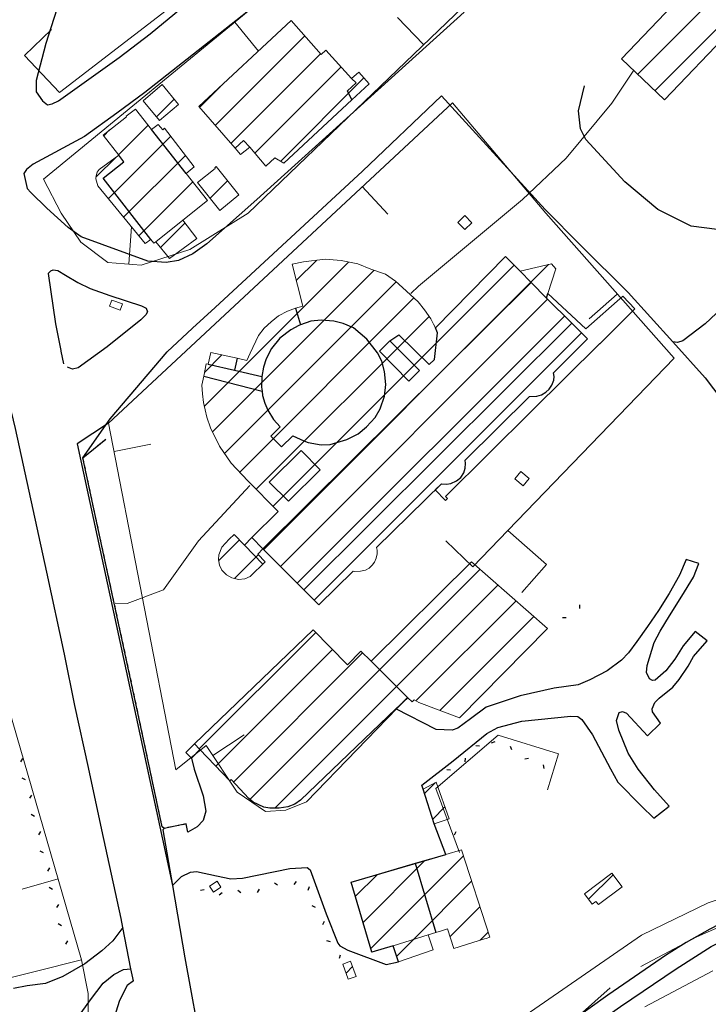
# Model space of a CAD drawing. Extents: x 2387147 to 2390607, y 4759020 to 4760478.
# Drawn here: x 2387459 to 2387551, y 4759183 to 4759314 of the extents above; entities that cross this region are included whole.
import ezdxf

# ---------------------------------------------------------------- set-up
doc = ezdxf.new("R2010")
doc.units = 0
doc.header["$LTSCALE"] = 0.5
doc.header["$MEASUREMENT"] = 0
doc.linetypes.add('MARCIAP', pattern=[2, 1, -1])
for name, color, linetype in [('Carreggiabile', 1, 'Continuous'), ('Edifici-Linea divisione arch.', 5, 'Continuous'), ('strada ordinaria', 5, 'Continuous')]:
    doc.layers.add(name, color=color, linetype=linetype)
for name, color, linetype, lineweight in [('CD-BANCHINE', 7, 'Continuous', 30), ('CD-CORSIE', 7, 'Continuous', 30), ('Curve di livello grigie', 8, 'Continuous', 5), ('Curve di livello verdi', 70, 'Continuous', 5), ('Edifici', 5, 'Continuous', 13), ('Linea edifici', 7, 'Continuous', 13), ('Retini', 8, 'Continuous', 5), ('Tratteggiata2', 6, 'Continuous', 5)]:
    doc.layers.add(name, color=color, linetype=linetype, lineweight=lineweight)
pattern_1 = [(45, (2389164.584, 4758823.7856), (-2.245064, 2.245064), [])]

# ---------------------------------------------------------------- blocks, each defined once
blk = doc.blocks.new('BARB01')
blk.add_line((0, 0), (1, 0))

msp = doc.modelspace()

# ---------------------------------------------------------------- hatches: boundary and pattern name
at = {"layer": 'Retini'}
h = msp.add_hatch(dxfattribs=at)
h.set_pattern_fill('ANSI31', color=256, style=0)
h.set_pattern_definition(pattern_1)
h.paths.add_polyline_path([(2387562.83, 4759321.76), (2387557.11, 4759327.22), (2387539.31, 4759308.58), (2387545.03, 4759303.12)])
h = msp.add_hatch(dxfattribs=at)
h.set_pattern_fill('ANSI31', color=256, style=0)
h.set_pattern_definition(pattern_1)
h.paths.add_polyline_path([(2387505.71, 4759305.23), (2387504.33, 4759306.8), (2387503.38, 4759305.96), (2387499.95, 4759309.71), (2387499.33, 4759309.13), (2387495.31, 4759313.65), (2387483.06, 4759302.2), (2387487.86, 4759296.66), (2387488.57, 4759295.84), (2387489.83, 4759296.79), (2387491.97, 4759294.27), (2387493.15, 4759295.37), (2387494.35, 4759294.66), (2387503.4, 4759303.09)])
h = msp.add_hatch(dxfattribs=at)
h.set_pattern_fill('ANSI31', color=256, style=0)
h.set_pattern_definition(pattern_1)
h.paths.add_polyline_path([(2387478.15, 4759305.16), (2387475.63, 4759302.95), (2387477.81, 4759300.34), (2387480.34, 4759302.49)])
h = msp.add_hatch(dxfattribs=at)
h.set_pattern_fill('ANSI31', color=256, style=0)
h.set_pattern_definition(pattern_1)
h.paths.add_polyline_path([(2387481.36, 4759293.29), (2387482.42, 4759294.18), (2387478.49, 4759299.32), (2387478.24, 4759299.1), (2387477.63, 4759299.84), (2387476.76, 4759299.15), (2387474.59, 4759301.86), (2387473.37, 4759300.95), (2387473.41, 4759300.86), (2387470.3, 4759298.42), (2387472.38, 4759295.75), (2387469.78, 4759293.81), (2387469.52, 4759293.48), (2387469.36, 4759293.01), (2387469.34, 4759292.6), (2387469.4, 4759292.28), (2387469.61, 4759291.68), (2387475.91, 4759283.97), (2387476.63, 4759284.53), (2387477.07, 4759284.02), (2387477.32, 4759284.22), (2387480.89, 4759287.07), (2387484.19, 4759289.7)])
h = msp.add_hatch(dxfattribs=at)
h.set_pattern_fill('ANSI31', color=256, style=0)
h.set_pattern_definition(pattern_1)
h.paths.add_polyline_path([(2387485.35, 4759294.22), (2387485.15, 4759294.07), (2387485.2, 4759293.98), (2387482.87, 4759292.11), (2387485.85, 4759288.38), (2387488.37, 4759290.46)])
h = msp.add_hatch(dxfattribs=at)
h.set_pattern_fill('ANSI31', color=256, style=0)
h.set_pattern_definition(pattern_1)
h.paths.add_polyline_path([(2387480.89, 4759287.07), (2387477.32, 4759284.22), (2387479.13, 4759282), (2387482.77, 4759284.66)])
h = msp.add_hatch(dxfattribs=at)
h.set_pattern_fill('ANSI31', color=256, style=0)
h.set_pattern_definition(pattern_1)
h.paths.add_polyline_path([(2387515.32, 4759252.02), (2387516.02, 4759251.97), (2387516.59, 4759252.05), (2387517.35, 4759252.41), (2387517.9, 4759252.86), (2387518.3, 4759253.46), (2387518.49, 4759254.07), (2387518.54, 4759254.69), (2387518.47, 4759255.14), (2387527.04, 4759263.64), (2387528.03, 4759263.65), (2387528.65, 4759263.83), (2387529.24, 4759264.18), (2387529.68, 4759264.58), (2387530.03, 4759265.12), (2387530.27, 4759265.79), (2387530.32, 4759266.29), (2387530.25, 4759266.77), (2387534.79, 4759271.3), (2387534.01, 4759272.07), (2387532.68, 4759273.38), (2387529.32, 4759276.7), (2387529.51, 4759277.31), (2387530.55, 4759280.62), (2387529.96, 4759281.26), (2387525.79, 4759280.3), (2387523.86, 4759282.24), (2387514.52, 4759272.74), (2387514.28, 4759273.23), (2387513.9, 4759273.97), (2387513.07, 4759275.16), (2387512.25, 4759276.2), (2387510.16, 4759278.12), (2387509.22, 4759278.97), (2387507.88, 4759279.89), (2387505.94, 4759280.59), (2387504.2, 4759281.27), (2387501.98, 4759281.71), (2387499.84, 4759281.89), (2387496.98, 4759281.55), (2387495.44, 4759281.25), (2387496.88, 4759275.66), (2387495.92, 4759275.38), (2387494.83, 4759274.97), (2387493.65, 4759274.34), (2387492.68, 4759273.57), (2387491.75, 4759272.71), (2387490.99, 4759271.76), (2387489.87, 4759269.41), (2387489.43, 4759268.4), (2387488.12, 4759268.72), (2387484.65, 4759269.47), (2387484.28, 4759267.93), (2387484, 4759267.99), (2387483.7, 4759266.33), (2387483.44, 4759265.15), (2387483.51, 4759263.98), (2387483.64, 4759262.83), (2387484.09, 4759260.89), (2387484.6, 4759259.46), (2387485.79, 4759257.03), (2387487.33, 4759254.76), (2387489.58, 4759252.39), (2387493.61, 4759248.33), (2387490.11, 4759244.87), (2387489.1, 4759243.86), (2387487.75, 4759245.24), (2387487.08, 4759244.63), (2387486.11, 4759243.57), (2387485.7, 4759242.56), (2387485.64, 4759241.92), (2387485.77, 4759241.16), (2387486.12, 4759240.52), (2387486.72, 4759239.88), (2387487.42, 4759239.47), (2387488.33, 4759239.28), (2387489.17, 4759239.38), (2387489.89, 4759239.69), (2387491.86, 4759241.62), (2387490.9, 4759242.62), (2387491.58, 4759243.36), (2387497, 4759237.9), (2387499.01, 4759235.89), (2387503.59, 4759240.38), (2387503.82, 4759240.32), (2387504.54, 4759240.36), (2387505.21, 4759240.53), (2387505.72, 4759240.8), (2387506.12, 4759241.16), (2387506.42, 4759241.57), (2387506.65, 4759242.11), (2387506.79, 4759242.7), (2387506.77, 4759243.18), (2387506.67, 4759243.55)])
h.paths.add_polyline_path([(2387494.97, 4759249.71), (2387492.4, 4759252.21), (2387496.67, 4759256.45), (2387499.21, 4759253.86)], flags=16)
h.paths.add_polyline_path([(2387510.98, 4759265.68), (2387507.09, 4759269.64), (2387508.47, 4759271.01), (2387512.42, 4759267.1)], flags=0)
h.paths.add_polyline_path([(2387499.21, 4759253.86), (2387496.67, 4759256.45), (2387492.4, 4759252.21), (2387494.97, 4759249.71)], flags=16)
h.paths.add_polyline_path([(2387508.47, 4759271.01), (2387507.09, 4759269.64), (2387510.98, 4759265.68), (2387512.42, 4759267.1)], flags=16)
h = msp.add_hatch(dxfattribs=at)
h.set_pattern_fill('ANSI31', color=256, style=0)
h.set_pattern_definition(pattern_1)
h.paths.add_polyline_path([(2387509.27, 4759222.04), (2387510.84, 4759223.54), (2387511.43, 4759222.97), (2387511.7, 4759223.24), (2387512.3, 4759222.9), (2387517.75, 4759220.85), (2387529.46, 4759232.76), (2387519.34, 4759241.63), (2387505.99, 4759228.39), (2387504.6, 4759229.74), (2387502.83, 4759227.91), (2387498.25, 4759232.59), (2387482.45, 4759217.4), (2387483.18, 4759216.63), (2387487.17, 4759212.46), (2387487.34, 4759212.64), (2387489.71, 4759210.12), (2387490.27, 4759209.64), (2387491.68, 4759208.97), (2387492.49, 4759208.84), (2387493.73, 4759208.82), (2387494.87, 4759209.02), (2387495.8, 4759209.37), (2387496.55, 4759209.91)])
h = msp.add_hatch(dxfattribs=at)
h.set_pattern_fill('ANSI31', color=256, style=0)
h.set_pattern_definition(pattern_1)
h.paths.add_polyline_path([(2387514.62, 4759212.29), (2387512.88, 4759211.36), (2387514.37, 4759206.75), (2387516.34, 4759207.4)])
h = msp.add_hatch(dxfattribs=at)
h.set_pattern_fill('ANSI31', color=256, style=0)
h.set_pattern_definition(pattern_1)
h.paths.add_polyline_path([(2387518, 4759203.29), (2387515.9, 4759202.68), (2387511.84, 4759201.5), (2387503.3, 4759199.01), (2387506.08, 4759189.66), (2387508.92, 4759190.54), (2387513.55, 4759191.98), (2387514.6, 4759192.3), (2387515.34, 4759192.53), (2387516.12, 4759192.78), (2387516.96, 4759190.15), (2387521.07, 4759191.44), (2387521.3, 4759191.51), (2387521.75, 4759191.67)])
h = msp.add_hatch(dxfattribs=at)
h.set_pattern_fill('ANSI31', color=256, style=0)
h.set_pattern_definition(pattern_1)
h.paths.add_polyline_path([(2387539.38, 4759198.39), (2387538.01, 4759200.21), (2387534.36, 4759197.45), (2387535.41, 4759196.06), (2387535.89, 4759196.43), (2387536.22, 4759196)])
h = msp.add_hatch(dxfattribs=at)
h.set_pattern_fill('ANSI31', color=256, style=0)
h.set_pattern_definition(pattern_1)
h.paths.add_polyline_path([(2387513.55, 4759191.98), (2387508.92, 4759190.54), (2387509.63, 4759188.41), (2387514.25, 4759190)])
h = msp.add_hatch(dxfattribs=at)
h.set_pattern_fill('ANSI31', color=256, style=0)
h.set_pattern_definition(pattern_1)
h.paths.add_polyline_path([(2387503.24, 4759188.47), (2387502.19, 4759188.08), (2387502.93, 4759186.07), (2387503.98, 4759186.45)])

# ---------------------------------------------------------------- linework, layer by layer
at = {"layer": 'Carreggiabile'}
for points in [[(2387514.5, 4759251.21), (2387515.32, 4759252.02), (2387516.02, 4759251.97), (2387516.59, 4759252.05), (2387517.35, 4759252.41), (2387517.9, 4759252.86), (2387518.3, 4759253.46), (2387518.49, 4759254.07), (2387518.54, 4759254.69), (2387518.47, 4759255.14), (2387527.04, 4759263.64), (2387528.03, 4759263.65), (2387528.65, 4759263.83), (2387529.24, 4759264.18), (2387529.68, 4759264.58), (2387530.03, 4759265.12), (2387530.27, 4759265.79), (2387530.32, 4759266.29), (2387530.25, 4759266.77), (2387534.79, 4759271.3), (2387534.01, 4759272.07), (2387532.68, 4759273.38), (2387529.32, 4759276.7), (2387529.51, 4759277.31)], [(2387529.51, 4759277.31), (2387534.55, 4759272.63), (2387539.49, 4759276.98)], [(2387539.49, 4759276.98), (2387541.06, 4759275.29)], [(2387541.06, 4759275.29), (2387536.41, 4759270.65), (2387536.38, 4759270.62), (2387527.3, 4759261.66), (2387515.85, 4759250.31), (2387516.15, 4759250.05)], [(2387516.15, 4759250.05), (2387515.86, 4759249.77), (2387514.5, 4759251.21)], [(2387547.91, 4759241.95), (2387547.01, 4759239.83), (2387545.66, 4759237.41), (2387544.23, 4759235.16), (2387542.75, 4759233.03), (2387541.34, 4759231.01), (2387540.22, 4759229.51), (2387539.28, 4759228.53), (2387537.37, 4759227.12), (2387535.1, 4759225.91), (2387533.54, 4759225.24), (2387530.32, 4759224.83), (2387525.81, 4759223.78), (2387521.3, 4759222.27), (2387519.2, 4759220.75), (2387517.52, 4759219.49), (2387516.74, 4759219.24), (2387514.62, 4759219.33), (2387509.27, 4759222.04)], [(2387549.6, 4759241.42), (2387547.91, 4759241.95)], [(2387549.12, 4759232.35), (2387547.52, 4759230.45), (2387546.4, 4759228.67), (2387545.19, 4759227.13), (2387543.76, 4759225.87), (2387543.4, 4759225.82), (2387543.04, 4759226.03), (2387542.64, 4759226.88), (2387542.7, 4759227.83), (2387543.65, 4759230.89), (2387544.44, 4759232.39), (2387545.69, 4759234.44), (2387547.33, 4759237.07), (2387548.9, 4759239.56), (2387549.6, 4759241.42)], [(2387550.69, 4759231.09), (2387549.12, 4759232.35)], [(2387544.5, 4759220.15), (2387543.42, 4759221.64), (2387543.36, 4759222.07), (2387543.72, 4759222.9), (2387544.3, 4759223.5), (2387546.11, 4759224.95), (2387546.98, 4759225.95), (2387548.17, 4759227.73), (2387548.9, 4759229.01), (2387550.69, 4759231.09)], [(2387509.27, 4759222.04), (2387496.55, 4759209.91), (2387495.8, 4759209.37), (2387494.87, 4759209.02), (2387493.73, 4759208.82), (2387492.49, 4759208.84), (2387491.68, 4759208.97), (2387490.27, 4759209.64), (2387489.71, 4759210.12), (2387487.34, 4759212.64), (2387487.17, 4759212.46), (2387483.18, 4759216.63), (2387482.06, 4759215.49)], [(2387512.88, 4759211.36), (2387512.74, 4759211.91), (2387516.88, 4759215.13), (2387521.35, 4759218.79), (2387522.82, 4759219.57), (2387526.03, 4759220.43), (2387532.56, 4759221.07), (2387533.47, 4759221.06), (2387534.02, 4759220.66), (2387535.44, 4759218.58), (2387537.81, 4759214.06), (2387538.8, 4759212.32), (2387541.96, 4759209.11), (2387543.59, 4759207.5)], [(2387545.66, 4759209.09), (2387543.69, 4759211.29), (2387541.51, 4759214.02), (2387540.19, 4759216.16), (2387538.92, 4759219.24), (2387538.61, 4759220.51), (2387538.97, 4759221.55), (2387539.45, 4759221.7), (2387539.97, 4759221.47), (2387542.76, 4759218.46)], [(2387542.76, 4759218.46), (2387544.5, 4759220.15)], [(2387482.06, 4759215.49), (2387482.43, 4759214.02), (2387483.61, 4759210.49), (2387483.97, 4759208.45), (2387483.62, 4759207.2), (2387482.82, 4759206.36), (2387481.58, 4759205.63), (2387481.36, 4759206.74)], [(2387514.37, 4759206.75), (2387512.88, 4759211.36)], [(2387543.59, 4759207.5), (2387545.66, 4759209.09)], [(2387481.36, 4759206.74), (2387478.44, 4759206.15), (2387478.24, 4759205.97), (2387479.52, 4759198.54)], [(2387515.9, 4759202.68), (2387514.37, 4759206.75)], [(2387613.19, 4759207.55), (2387599.36, 4759205.1), (2387594.41, 4759204.25), (2387586.5, 4759202.92), (2387579.13, 4759201.8), (2387573.06, 4759200.58), (2387569.67, 4759199.85), (2387565.51, 4759198.54), (2387559.78, 4759196.58), (2387554.9, 4759194.75), (2387551.07, 4759192.74), (2387547.92, 4759190.97), (2387545.27, 4759189.3), (2387537.47, 4759183.94), (2387530.44, 4759178.9), (2387524.44, 4759174.53), (2387517.62, 4759167.69), (2387514.99, 4759164.07)], [(2387509.63, 4759188.41), (2387508.92, 4759190.54), (2387506.08, 4759189.66), (2387503.3, 4759199.01), (2387515.9, 4759202.68)], [(2387517.67, 4759163.61), (2387519.3, 4759166.2), (2387525.96, 4759172.81), (2387531.82, 4759177.18), (2387533.43, 4759178.39), (2387539.15, 4759182.46), (2387546.58, 4759187.45), (2387551.24, 4759190.43), (2387556.07, 4759192.9), (2387562.34, 4759195.19), (2387571.15, 4759197.8), (2387588.62, 4759200.95), (2387601.61, 4759202.82), (2387606.14, 4759203.5)], [(2387479.52, 4759198.54), (2387480.74, 4759199.75), (2387481.92, 4759200.31), (2387482.71, 4759200.4), (2387485.38, 4759199.84), (2387487.29, 4759199.45), (2387488.84, 4759199.51), (2387495.13, 4759200.83), (2387497.44, 4759200.94), (2387497.87, 4759200.65), (2387499.99, 4759194.76), (2387501.54, 4759190.89), (2387501.79, 4759190.51), (2387502.88, 4759189.95), (2387507.96, 4759188.03), (2387509.63, 4759188.41)], [(2387472.92, 4759192.97), (2387471.6, 4759191.19), (2387470.14, 4759189.84), (2387467.88, 4759188.13), (2387464.96, 4759186.44), (2387462.61, 4759185.49), (2387460.19, 4759185.19), (2387458.36, 4759184.85)], [(2387474.01, 4759187.48), (2387472.92, 4759192.97)], [(2387460.87, 4759167.72), (2387462.28, 4759170.9), (2387465.23, 4759178.2), (2387466.93, 4759180.99), (2387468.64, 4759183.32), (2387470.3, 4759185.54), (2387471.71, 4759186.69), (2387473.02, 4759187.37), (2387474.01, 4759187.48)]]:
    msp.add_lwpolyline(points, dxfattribs=at)
at = {"layer": 'Carreggiabile', "color": 9}
for points in [[(2387553.39, 4759276.09), (2387550.42, 4759273.31), (2387547.48, 4759271.05), (2387546.74, 4759270.81), (2387546.15, 4759270.92)], [(2387546.15, 4759270.92), (2387550.45, 4759266.1), (2387552.65, 4759263.17)]]:
    msp.add_lwpolyline(points, dxfattribs=at)
at = {"layer": 'CD-BANCHINE', "linetype": 'Continuous'}
for points in [[(2388361.34, 4759653.03, 0), (2388361.34, 4759653.02)], [(2388353.98, 4759657.48, 0), (2388353.98, 4759657.48)], [(2388031.62, 4759518.95, 0), (2388031.62, 4759518.95)], [(2388034.55, 4759510.91, 0), (2388034.55, 4759510.91)], [(2387969.24, 4759481.6, 0), (2387969.24, 4759481.6)], [(2387964.61, 4759488.83, 0), (2387964.62, 4759488.83)], [(2387787.93, 4759338.03, 0), (2387787.93, 4759338.02)], [(2387780.45, 4759342.17, 0), (2387780.45, 4759342.17)], [(2387475.03, 4759090.81, 0), (2387475.02, 4759090.8)]]:
    msp.add_lwpolyline(points, format="xyb", dxfattribs=at)
at = {"layer": 'CD-CORSIE', "linetype": 'Continuous'}
for points in [[(2387476.93, 4759086.92, 0), (2387476.44, 4759086.64)], [(2388360.48, 4759653.54, 0), (2388360.48, 4759653.54)], [(2388354.84, 4759656.96, 0), (2388354.84, 4759656.96)], [(2388031.97, 4759518.01, 0), (2388031.96, 4759518.01)], [(2388034.21, 4759511.85, 0), (2388034.21, 4759511.85)], [(2387968.7, 4759482.45, 0), (2387968.7, 4759482.45)], [(2387965.15, 4759487.99, 0), (2387965.15, 4759487.99)], [(2387787.06, 4759338.51, 0), (2387787.06, 4759338.51)], [(2387781.32, 4759341.69, 0), (2387781.32, 4759341.69)], [(2387475.49, 4759089.92, 0), (2387475.49, 4759089.92)]]:
    msp.add_lwpolyline(points, format="xyb", dxfattribs=at)
at = {"layer": 'Curve di livello grigie'}
for points in [[(2387540.92, 4759307.04), (2387537.99, 4759302.64), (2387531.95, 4759295.36), (2387526.12, 4759289.86), (2387512.26, 4759278.31), (2387511.27, 4759277.31)], [(2387489.82, 4759251.8), (2387482.99, 4759244.4), (2387478.34, 4759237.89), (2387473.51, 4759236.08), (2387471.91, 4759236.13)]]:
    msp.add_lwpolyline(points, dxfattribs=at)
at = {"layer": 'Curve di livello verdi'}
msp.add_lwpolyline([(2387599.5, 4759207.81), (2387575.11, 4759203.52), (2387567.29, 4759201.78), (2387550.82, 4759196.24), (2387541.95, 4759191.92), (2387513.55, 4759172.32), (2387500.95, 4759160.72), (2387498.22, 4759155.61), (2387498.22, 4759155.61)], dxfattribs=at)
at = {"layer": 'Edifici'}
for p, q in [((2387539.31, 4759308.58), (2387557.11, 4759327.22)), ((2387562.83, 4759321.76), (2387545.03, 4759303.12)), ((2387545.03, 4759303.12), (2387539.31, 4759308.58))]:
    msp.add_line(p, q, dxfattribs=at)
at = {"layer": 'Edifici', "linetype": 'Continuous'}
for p, q in [((2387495.31, 4759313.65), (2387483.06, 4759302.2)), ((2387495.31, 4759313.65), (2387483.06, 4759302.2)), ((2387499.33, 4759309.13), (2387495.31, 4759313.65)), ((2387499.33, 4759309.13), (2387495.31, 4759313.65)), ((2387499.95, 4759309.71), (2387499.33, 4759309.13)), ((2387499.95, 4759309.71), (2387499.33, 4759309.13)), ((2387503.38, 4759305.96), (2387499.95, 4759309.71)), ((2387503.38, 4759305.96), (2387499.95, 4759309.71)), ((2387504.33, 4759306.8), (2387503.38, 4759305.96)), ((2387504.33, 4759306.8), (2387503.38, 4759305.96)), ((2387505.71, 4759305.23), (2387504.33, 4759306.8)), ((2387505.71, 4759305.23), (2387504.33, 4759306.8)), ((2387475.63, 4759302.95), (2387478.15, 4759305.16)), ((2387478.15, 4759305.16), (2387480.34, 4759302.49)), ((2387503.4, 4759303.09), (2387505.71, 4759305.23)), ((2387503.4, 4759303.09), (2387505.71, 4759305.23)), ((2387477.81, 4759300.34), (2387475.63, 4759302.95)), ((2387480.34, 4759302.49), (2387477.81, 4759300.34)), ((2387483.06, 4759302.2), (2387487.86, 4759296.66)), ((2387483.06, 4759302.2), (2387487.86, 4759296.66)), ((2387494.35, 4759294.66), (2387503.4, 4759303.09)), ((2387494.35, 4759294.66), (2387503.4, 4759303.09)), ((2387473.41, 4759300.86), (2387470.3, 4759298.42)), ((2387474.59, 4759301.86), (2387473.37, 4759300.95)), ((2387473.37, 4759300.95), (2387473.41, 4759300.86)), ((2387476.76, 4759299.15), (2387474.59, 4759301.86)), ((2387477.63, 4759299.84), (2387476.76, 4759299.15)), ((2387478.24, 4759299.1), (2387477.63, 4759299.84)), ((2387470.3, 4759298.42), (2387472.38, 4759295.75)), ((2387478.49, 4759299.32), (2387478.24, 4759299.1)), ((2387482.42, 4759294.18), (2387478.49, 4759299.32)), ((2387472.38, 4759295.75), (2387469.78, 4759293.81)), ((2387487.86, 4759296.66), (2387488.57, 4759295.84)), ((2387487.86, 4759296.66), (2387488.57, 4759295.84)), ((2387488.57, 4759295.84), (2387489.83, 4759296.79)), ((2387488.57, 4759295.84), (2387489.83, 4759296.79)), ((2387489.83, 4759296.79), (2387491.97, 4759294.27)), ((2387489.83, 4759296.79), (2387491.97, 4759294.27)), ((2387491.97, 4759294.27), (2387493.15, 4759295.37)), ((2387491.97, 4759294.27), (2387493.15, 4759295.37)), ((2387493.15, 4759295.37), (2387494.35, 4759294.66)), ((2387493.15, 4759295.37), (2387494.35, 4759294.66)), ((2387469.36, 4759293.01), (2387469.34, 4759292.6)), ((2387469.52, 4759293.48), (2387469.36, 4759293.01)), ((2387469.78, 4759293.81), (2387469.52, 4759293.48)), ((2387481.36, 4759293.29), (2387482.42, 4759294.18)), ((2387484.19, 4759289.7), (2387481.36, 4759293.29)), ((2387482.87, 4759292.11), (2387485.2, 4759293.98)), ((2387485.15, 4759294.07), (2387485.35, 4759294.22)), ((2387485.2, 4759293.98), (2387485.15, 4759294.07)), ((2387485.35, 4759294.22), (2387488.37, 4759290.46)), ((2387469.34, 4759292.6), (2387469.4, 4759292.28)), ((2387469.4, 4759292.28), (2387469.61, 4759291.68)), ((2387469.61, 4759291.68), (2387475.91, 4759283.97)), ((2387485.85, 4759288.38), (2387482.87, 4759292.11)), ((2387488.37, 4759290.46), (2387485.85, 4759288.38)), ((2387480.89, 4759287.07), (2387484.19, 4759289.7)), ((2387477.32, 4759284.22), (2387480.89, 4759287.07)), ((2387480.89, 4759287.07), (2387482.77, 4759284.66)), ((2387517.51, 4759286.78), (2387518.45, 4759287.69)), ((2387517.51, 4759286.78), (2387518.45, 4759287.69)), ((2387518.45, 4759285.83), (2387517.51, 4759286.78)), ((2387518.45, 4759285.83), (2387517.51, 4759286.78)), ((2387518.45, 4759287.69), (2387519.38, 4759286.74)), ((2387518.45, 4759287.69), (2387519.38, 4759286.74)), ((2387519.38, 4759286.74), (2387518.45, 4759285.83)), ((2387519.38, 4759286.74), (2387518.45, 4759285.83)), ((2387475.91, 4759283.97), (2387476.63, 4759284.53)), ((2387476.63, 4759284.53), (2387477.07, 4759284.02)), ((2387477.07, 4759284.02), (2387477.32, 4759284.22)), ((2387479.13, 4759282), (2387477.32, 4759284.22)), ((2387482.77, 4759284.66), (2387479.13, 4759282)), ((2387496.98, 4759281.55), (2387495.44, 4759281.25)), ((2387495.44, 4759281.25), (2387496.88, 4759275.66)), ((2387499.84, 4759281.89), (2387496.98, 4759281.55)), ((2387501.98, 4759281.71), (2387499.84, 4759281.89)), ((2387504.2, 4759281.27), (2387501.98, 4759281.71)), ((2387505.94, 4759280.59), (2387504.2, 4759281.27)), ((2387523.86, 4759282.24), (2387514.52, 4759272.74)), ((2387525.79, 4759280.3), (2387523.86, 4759282.24)), ((2387529.96, 4759281.26), (2387525.79, 4759280.3)), ((2387530.55, 4759280.62), (2387529.96, 4759281.26)), ((2387507.88, 4759279.89), (2387505.94, 4759280.59)), ((2387509.22, 4759278.97), (2387507.88, 4759279.89)), ((2387529.51, 4759277.31), (2387530.55, 4759280.62)), ((2387510.16, 4759278.12), (2387509.22, 4759278.97)), ((2387512.25, 4759276.2), (2387510.16, 4759278.12)), ((2387529.32, 4759276.7), (2387529.51, 4759277.31)), ((2387471.15, 4759275.66), (2387471.45, 4759276.46)), ((2387471.15, 4759275.66), (2387471.45, 4759276.46)), ((2387471.45, 4759276.46), (2387472.88, 4759275.94)), ((2387471.45, 4759276.46), (2387472.88, 4759275.94)), ((2387472.88, 4759275.94), (2387472.58, 4759275.13)), ((2387472.88, 4759275.94), (2387472.58, 4759275.13)), ((2387513.07, 4759275.16), (2387512.25, 4759276.2)), ((2387532.68, 4759273.38), (2387529.32, 4759276.7)), ((2387472.58, 4759275.13), (2387471.15, 4759275.66)), ((2387472.58, 4759275.13), (2387471.15, 4759275.66)), ((2387494.83, 4759274.97), (2387493.65, 4759274.34)), ((2387495.92, 4759275.38), (2387494.83, 4759274.97)), ((2387496.88, 4759275.66), (2387495.92, 4759275.38)), ((2387513.9, 4759273.97), (2387513.07, 4759275.16)), ((2387492.68, 4759273.57), (2387491.75, 4759272.71)), ((2387493.65, 4759274.34), (2387492.68, 4759273.57)), ((2387514.28, 4759273.23), (2387513.9, 4759273.97)), ((2387534.01, 4759272.07), (2387532.68, 4759273.38)), ((2387491.75, 4759272.71), (2387490.99, 4759271.76)), ((2387514.52, 4759272.74), (2387514.28, 4759273.23)), ((2387534.79, 4759271.3), (2387534.01, 4759272.07)), ((2387490.99, 4759271.76), (2387489.87, 4759269.41)), ((2387507.09, 4759269.64), (2387508.47, 4759271.01)), ((2387508.47, 4759271.01), (2387512.42, 4759267.1)), ((2387530.25, 4759266.77), (2387534.79, 4759271.3)), ((2387484.65, 4759269.47), (2387484.28, 4759267.93)), ((2387488.12, 4759268.72), (2387484.65, 4759269.47)), ((2387489.87, 4759269.41), (2387489.43, 4759268.4)), ((2387510.98, 4759265.68), (2387507.09, 4759269.64)), ((2387489.43, 4759268.4), (2387488.12, 4759268.72)), ((2387484, 4759267.99), (2387483.7, 4759266.33)), ((2387484.28, 4759267.93), (2387484, 4759267.99)), ((2387512.42, 4759267.1), (2387510.98, 4759265.68)), ((2387530.32, 4759266.29), (2387530.25, 4759266.77)), ((2387483.7, 4759266.33), (2387483.44, 4759265.15)), ((2387530.03, 4759265.12), (2387530.27, 4759265.79)), ((2387530.27, 4759265.79), (2387530.32, 4759266.29)), ((2387483.44, 4759265.15), (2387483.51, 4759263.98)), ((2387528.65, 4759263.83), (2387529.24, 4759264.18)), ((2387529.24, 4759264.18), (2387529.68, 4759264.58)), ((2387529.68, 4759264.58), (2387530.03, 4759265.12)), ((2387483.51, 4759263.98), (2387483.64, 4759262.83)), ((2387483.64, 4759262.83), (2387484.09, 4759260.89)), ((2387518.47, 4759255.14), (2387527.04, 4759263.64)), ((2387527.04, 4759263.64), (2387528.03, 4759263.65)), ((2387528.03, 4759263.65), (2387528.65, 4759263.83)), ((2387484.09, 4759260.89), (2387484.6, 4759259.46)), ((2387484.6, 4759259.46), (2387485.79, 4759257.03)), ((2387485.79, 4759257.03), (2387487.33, 4759254.76)), ((2387496.67, 4759256.45), (2387492.4, 4759252.21)), ((2387499.21, 4759253.86), (2387496.67, 4759256.45)), ((2387518.54, 4759254.69), (2387518.47, 4759255.14)), ((2387487.33, 4759254.76), (2387489.58, 4759252.39)), ((2387494.97, 4759249.71), (2387499.21, 4759253.86)), ((2387518.3, 4759253.46), (2387518.49, 4759254.07)), ((2387518.49, 4759254.07), (2387518.54, 4759254.69)), ((2387525.89, 4759253.65), (2387525.08, 4759252.66)), ((2387527.01, 4759252.73), (2387525.89, 4759253.65)), ((2387489.58, 4759252.39), (2387493.61, 4759248.33)), ((2387516.59, 4759252.05), (2387517.35, 4759252.41)), ((2387517.35, 4759252.41), (2387517.9, 4759252.86)), ((2387517.9, 4759252.86), (2387518.3, 4759253.46)), ((2387525.08, 4759252.66), (2387526.21, 4759251.75)), ((2387526.21, 4759251.75), (2387527.01, 4759252.73)), ((2387492.4, 4759252.21), (2387494.97, 4759249.71)), ((2387506.67, 4759243.55), (2387515.32, 4759252.02)), ((2387515.32, 4759252.02), (2387516.02, 4759251.97)), ((2387516.02, 4759251.97), (2387516.59, 4759252.05)), ((2387493.61, 4759248.33), (2387490.11, 4759244.87)), ((2387487.08, 4759244.63), (2387486.11, 4759243.57)), ((2387487.75, 4759245.24), (2387487.08, 4759244.63)), ((2387489.1, 4759243.86), (2387487.75, 4759245.24)), ((2387490.11, 4759244.87), (2387489.1, 4759243.86)), ((2387486.11, 4759243.57), (2387485.7, 4759242.56)), ((2387490.9, 4759242.62), (2387491.58, 4759243.36)), ((2387491.58, 4759243.36), (2387497, 4759237.9)), ((2387506.77, 4759243.18), (2387506.67, 4759243.55)), ((2387506.79, 4759242.7), (2387506.77, 4759243.18)), ((2387485.7, 4759242.56), (2387485.64, 4759241.92)), ((2387485.64, 4759241.92), (2387485.77, 4759241.16)), ((2387491.86, 4759241.62), (2387490.9, 4759242.62)), ((2387506.42, 4759241.57), (2387506.65, 4759242.11)), ((2387506.65, 4759242.11), (2387506.79, 4759242.7)), ((2387485.77, 4759241.16), (2387486.12, 4759240.52)), ((2387489.89, 4759239.69), (2387491.86, 4759241.62)), ((2387505.21, 4759240.53), (2387505.72, 4759240.8)), ((2387505.72, 4759240.8), (2387506.12, 4759241.16)), ((2387505.99, 4759228.39), (2387519.34, 4759241.63)), ((2387506.12, 4759241.16), (2387506.42, 4759241.57)), ((2387519.34, 4759241.63), (2387529.46, 4759232.76)), ((2387486.12, 4759240.52), (2387486.72, 4759239.88)), ((2387486.72, 4759239.88), (2387487.42, 4759239.47)), ((2387487.42, 4759239.47), (2387488.33, 4759239.28)), ((2387488.33, 4759239.28), (2387489.17, 4759239.38)), ((2387489.17, 4759239.38), (2387489.89, 4759239.69)), ((2387499.01, 4759235.89), (2387503.59, 4759240.38)), ((2387503.59, 4759240.38), (2387503.82, 4759240.32)), ((2387503.82, 4759240.32), (2387504.54, 4759240.36)), ((2387504.54, 4759240.36), (2387505.21, 4759240.53)), ((2387497, 4759237.9), (2387499.01, 4759235.89)), ((2387529.46, 4759232.76), (2387517.75, 4759220.85)), ((2387482.45, 4759217.4), (2387498.25, 4759232.59)), ((2387498.25, 4759232.59), (2387502.83, 4759227.91)), ((2387502.83, 4759227.91), (2387504.6, 4759229.74)), ((2387504.6, 4759229.74), (2387505.99, 4759228.39)), ((2387510.84, 4759223.54), (2387509.27, 4759222.04)), ((2387511.43, 4759222.97), (2387510.84, 4759223.54)), ((2387511.7, 4759223.24), (2387511.43, 4759222.97)), ((2387512.3, 4759222.9), (2387511.7, 4759223.24)), ((2387517.75, 4759220.85), (2387512.3, 4759222.9)), ((2387509.27, 4759222.04), (2387496.55, 4759209.91)), ((2387481.32, 4759216.23), (2387482.45, 4759217.4)), ((2387483.18, 4759216.63), (2387482.45, 4759217.4)), ((2387482.06, 4759215.49), (2387481.32, 4759216.23)), ((2387483.18, 4759216.63), (2387482.06, 4759215.49)), ((2387487.17, 4759212.46), (2387483.18, 4759216.63)), ((2387487.34, 4759212.64), (2387487.17, 4759212.46)), ((2387489.71, 4759210.12), (2387487.34, 4759212.64)), ((2387512.88, 4759211.36), (2387514.62, 4759212.29)), ((2387514.62, 4759212.29), (2387516.34, 4759207.4)), ((2387514.37, 4759206.75), (2387512.88, 4759211.36)), ((2387490.27, 4759209.64), (2387489.71, 4759210.12)), ((2387491.68, 4759208.97), (2387490.27, 4759209.64)), ((2387495.8, 4759209.37), (2387494.87, 4759209.02)), ((2387496.55, 4759209.91), (2387495.8, 4759209.37)), ((2387492.49, 4759208.84), (2387491.68, 4759208.97)), ((2387493.73, 4759208.82), (2387492.49, 4759208.84)), ((2387494.87, 4759209.02), (2387493.73, 4759208.82)), ((2387516.34, 4759207.4), (2387514.37, 4759206.75)), ((2387511.84, 4759201.5), (2387515.9, 4759202.68)), ((2387515.9, 4759202.68), (2387518, 4759203.29)), ((2387518, 4759203.29), (2387521.75, 4759191.67)), ((2387503.3, 4759199.01), (2387511.84, 4759201.5)), ((2387538.01, 4759200.21), (2387534.36, 4759197.45)), ((2387539.38, 4759198.39), (2387538.01, 4759200.21)), ((2387484.45, 4759198.47), (2387485.46, 4759199.12)), ((2387485.46, 4759199.12), (2387485.98, 4759198.32)), ((2387506.08, 4759189.66), (2387503.3, 4759199.01)), ((2387484.97, 4759197.67), (2387484.45, 4759198.47)), ((2387485.98, 4759198.32), (2387484.97, 4759197.67)), ((2387534.36, 4759197.45), (2387535.41, 4759196.06)), ((2387536.22, 4759196), (2387539.38, 4759198.39)), ((2387535.41, 4759196.06), (2387535.89, 4759196.43)), ((2387535.89, 4759196.43), (2387536.22, 4759196)), ((2387514.6, 4759192.3), (2387513.55, 4759191.98)), ((2387515.34, 4759192.53), (2387514.6, 4759192.3)), ((2387516.12, 4759192.78), (2387515.34, 4759192.53)), ((2387516.96, 4759190.15), (2387516.12, 4759192.78)), ((2387513.55, 4759191.98), (2387508.92, 4759190.54)), ((2387514.25, 4759190), (2387513.55, 4759191.98)), ((2387521.07, 4759191.44), (2387516.96, 4759190.15)), ((2387521.3, 4759191.51), (2387521.07, 4759191.44)), ((2387521.75, 4759191.67), (2387521.3, 4759191.51)), ((2387508.92, 4759190.54), (2387506.08, 4759189.66)), ((2387508.92, 4759190.54), (2387509.63, 4759188.41)), ((2387509.63, 4759188.41), (2387514.25, 4759190)), ((2387503.24, 4759188.47), (2387502.19, 4759188.08)), ((2387503.98, 4759186.45), (2387503.24, 4759188.47)), ((2387502.19, 4759188.08), (2387502.93, 4759186.07)), ((2387502.93, 4759186.07), (2387503.98, 4759186.45))]:
    msp.add_line(p, q, dxfattribs=at)
at = {"layer": 'Edifici-Linea divisione arch.', "linetype": 'Continuous'}
for p, q in [((2387467.6, 4759255.48), (2387470.68, 4759257.95)), ((2387475.34, 4759219.66), (2387467.6, 4759255.48)), ((2387478.16, 4759206.34), (2387475.34, 4759219.66)), ((2387481.36, 4759206.74), (2387478.44, 4759206.15)), ((2387478.44, 4759206.15), (2387478.16, 4759206.34))]:
    msp.add_line(p, q, dxfattribs=at)
at = {"layer": 'Edifici-Linea divisione arch.', "linetype": 'Continuous', "flags": 128}
for points in [[(2387503.4, 4759303.09), (2387502.82, 4759304.28), (2387503.99, 4759305.36), (2387503.38, 4759305.96)], [(2387481.36, 4759293.29), (2387476.76, 4759299.15)], [(2387489.83, 4759296.79), (2387488.99, 4759297.68), (2387487.86, 4759296.66)], [(2387476.63, 4759284.53), (2387470.3, 4759292.67), (2387473.07, 4759294.85), (2387472.38, 4759295.75)], [(2387529.32, 4759276.7), (2387527.26, 4759278.8), (2387525.79, 4759280.3)], [(2387527.26, 4759278.8), (2387509.42, 4759261.08), (2387491.58, 4759243.36)], [(2387495.92, 4759275.38), (2387496.57, 4759273.16)], [(2387505.41, 4759271.24), (2387503.63, 4759272.76), (2387502.27, 4759273.35), (2387501, 4759273.67), (2387499.31, 4759273.79), (2387497.95, 4759273.64), (2387496.57, 4759273.16), (2387496.37, 4759273.09), (2387495.27, 4759272.51), (2387493.82, 4759271.4), (2387492.71, 4759270.03), (2387491.99, 4759268.65), (2387491.65, 4759267.52), (2387491.41, 4759266.29), (2387491.41, 4759266.27), (2387491.38, 4759264.87), (2387491.45, 4759264.33), (2387491.52, 4759263.75), (2387491.83, 4759262.74), (2387492.21, 4759261.79), (2387492.98, 4759260.58), (2387493.86, 4759259.6), (2387492.61, 4759258.35), (2387494.06, 4759256.91), (2387495.53, 4759258.38), (2387497.02, 4759257.71), (2387497.58, 4759257.5), (2387499.32, 4759257.17), (2387500.51, 4759257.22), (2387502.75, 4759257.88), (2387504.23, 4759258.67), (2387505.37, 4759259.58), (2387506.52, 4759260.84), (2387507.19, 4759262), (2387507.75, 4759263.67), (2387507.92, 4759265.21), (2387507.76, 4759266.94), (2387507.4, 4759268.33), (2387506.81, 4759269.43), (2387505.41, 4759271.24)], [(2387532.68, 4759273.38), (2387497, 4759237.9)], [(2387508.47, 4759271.01), (2387509.65, 4759271.81), (2387513.68, 4759267.87), (2387514.4, 4759268.55), (2387514.81, 4759272.09), (2387514.52, 4759272.74)], [(2387488.12, 4759268.72), (2387487.8, 4759267.12)], [(2387484.28, 4759267.93), (2387487.8, 4759267.12), (2387491.41, 4759266.29)], [(2387483.7, 4759266.33), (2387491.45, 4759264.33)], [(2387491.58, 4759243.36), (2387490.11, 4759244.87)], [(2387489.1, 4759243.86), (2387491.54, 4759241.31)], [(2387510.84, 4759223.54), (2387505.99, 4759228.39)], [(2387511.84, 4759201.5), (2387514.6, 4759192.3)]]:
    msp.add_lwpolyline(points, dxfattribs=at)
at = {"layer": 'Edifici-Linea divisione arch.', "linetype": 'MARCIAP', "flags": 128}
msp.add_lwpolyline([(2387481.36, 4759206.74), (2387478.44, 4759206.15), (2387478.16, 4759206.34), (2387475.34, 4759219.66), (2387467.6, 4759255.48), (2387470.68, 4759257.95)], dxfattribs=at)
at = {"layer": 'Edifici-Linea divisione arch.', "linetype": 'Continuous'}
for points in [[(2387503.4, 4759303.09, 466.21), (2387502.82, 4759304.28, 466.64), (2387503.99, 4759305.36, 466.64), (2387503.38, 4759305.96, 466.91)], [(2387481.36, 4759293.29, 468.96), (2387476.76, 4759299.15, 468.91)], [(2387489.83, 4759296.79, 467.86), (2387488.99, 4759297.68, 468.39), (2387487.86, 4759296.66, 468.39)], [(2387476.63, 4759284.53, 468.94), (2387470.3, 4759292.67, 468.94), (2387473.07, 4759294.85, 470.14), (2387472.38, 4759295.75, 470.14)], [(2387529.32, 4759276.7, 462.38), (2387527.26, 4759278.8, 462.36), (2387525.79, 4759280.3, 462.35)], [(2387527.26, 4759278.8, 460.65), (2387509.42, 4759261.08, 460.71), (2387491.58, 4759243.36, 460.78)], [(2387495.92, 4759275.38, 460.75), (2387496.57, 4759273.16, 460.53)], [(2387505.41, 4759271.24, 465.13), (2387503.63, 4759272.76, 465.13), (2387502.27, 4759273.35, 465.13), (2387501, 4759273.67, 465.13), (2387499.31, 4759273.79, 465.13), (2387497.95, 4759273.63, 465.13), (2387496.57, 4759273.16, 465.13), (2387496.37, 4759273.09, 465.13), (2387495.27, 4759272.51, 465.13), (2387493.82, 4759271.4, 465.13), (2387492.71, 4759270.03, 465.13), (2387491.99, 4759268.65, 465.13), (2387491.65, 4759267.52, 465.13), (2387491.41, 4759266.29, 465.2), (2387491.41, 4759266.27, 465.2), (2387491.38, 4759264.87, 465.2), (2387491.45, 4759264.33, 465.23), (2387491.52, 4759263.75, 465.25), (2387491.83, 4759262.74, 465.25), (2387492.21, 4759261.79, 465.25), (2387492.98, 4759260.58, 465.33), (2387493.86, 4759259.6, 465.33), (2387492.61, 4759258.35, 464.93), (2387494.06, 4759256.91, 464.93), (2387495.53, 4759258.38, 465.2), (2387497.02, 4759257.71, 465.3), (2387497.58, 4759257.5, 465.38), (2387499.32, 4759257.17, 465.38), (2387500.51, 4759257.22, 465.38), (2387502.75, 4759257.88, 465.38), (2387504.23, 4759258.67, 465.38), (2387505.37, 4759259.58, 465.38), (2387506.52, 4759260.84, 465.38), (2387507.19, 4759262, 465.38), (2387507.75, 4759263.67, 465.38), (2387507.92, 4759265.21, 465.33), (2387507.76, 4759266.94, 465.28), (2387507.4, 4759268.33, 465.25), (2387506.81, 4759269.43, 465.23), (2387505.41, 4759271.24, 465.13)], [(2387532.68, 4759273.38, 462.43), (2387497, 4759237.9, 462.43)], [(2387508.47, 4759271.01, 464.45), (2387509.65, 4759271.81, 464.38), (2387513.68, 4759267.87, 464.35), (2387514.4, 4759268.55, 464.26), (2387514.81, 4759272.09, 464.15), (2387514.52, 4759272.74, 464.18)], [(2387488.12, 4759268.72, 461.78), (2387487.8, 4759267.12, 461.75)], [(2387484.28, 4759267.93, 462.68), (2387487.8, 4759267.12, 463.52), (2387491.41, 4759266.29, 464.39)], [(2387483.7, 4759266.33, 462.65), (2387491.45, 4759264.33, 464.58)], [(2387491.58, 4759243.36, 462.46), (2387490.11, 4759244.87, 462.31)], [(2387489.1, 4759243.86, 462.4), (2387491.54, 4759241.31, 462.4)], [(2387510.84, 4759223.54, 467.34), (2387505.99, 4759228.39, 464.89)], [(2387511.84, 4759201.5, 462.2), (2387514.6, 4759192.3, 462.2)]]:
    msp.add_polyline3d(points, dxfattribs=at)
at = {"layer": 'Linea edifici'}
for p, q in [((2387512.96, 4759310.47), (2387509.5, 4759314.07)), ((2387487.82, 4759313.42), (2387490.98, 4759309.56)), ((2387459.82, 4759309.02), (2387463.45, 4759312.46)), ((2387504.8, 4759291.55), (2387508.21, 4759287.89)), ((2387473.71, 4759281.24), (2387474.07, 4759286.23)), ((2387538.74, 4759277.26), (2387535, 4759273.95)), ((2387471.76, 4759256.31), (2387476.67, 4759257.27)), ((2387519.51, 4759240.96), (2387515.91, 4759244.43)), ((2387529.31, 4759241.28), (2387526.01, 4759237.52)), ((2387484.92, 4759215.85), (2387489.09, 4759218.61)), ((2387530.91, 4759216.08), (2387529.44, 4759211.3)), ((2387464.31, 4759199.43), (2387459.51, 4759198.04))]:
    msp.add_line(p, q, dxfattribs=at)
for points in [[(2387634.35, 4759416.14, 462.97), (2387634.35, 4759416.14, 462.97), (2387634.35, 4759416.14, 462.97), (2387623.35, 4759411.1, 0), (2387619.91, 4759409.52, 462.99), (2387580.99, 4759389.12, 461.97), (2387558.71, 4759375.36, 462.15), (2387513.27, 4759341.6, 463.35), (2387464.51, 4759304.08, 464.01), (2387459.82, 4759309.02, 464.01)], [(2387527.79, 4759343.44, 462.33), (2387535.79, 4759332.4, 461.55), (2387506.15, 4759303.92, 461.07), (2387489.59, 4759288, 461.85), (2387481.83, 4759283.2, 462.03), (2387475.35, 4759281.12, 462.15), (2387470.91, 4759281.44, 462.39), (2387467.35, 4759284.16, 462.75), (2387464.71, 4759288, 462.99), (2387462.35, 4759292.56, 462.87), (2387491.35, 4759316.32, 462.57), (2387515.55, 4759334.8, 462.39), (2387527.79, 4759343.44, 462.33)], [(2387510.78, 4759223.52, 459.22), (2387497.39, 4759209.68, 459.46), (2387494.63, 4759208.56, 459.58), (2387491.91, 4759208.4, 459.64), (2387488.15, 4759210.96, 459.64), (2387484.03, 4759217.2, 459.52), (2387479.99, 4759213.92, 458.56), (2387471.03, 4759260.08, 460.78), (2387516.79, 4759302.72, 460.9), (2387529.23, 4759288, 460), (2387546.31, 4759268.72, 459.04), (2387524.17, 4759245.79, 0), (2387519.51, 4759240.96, 460.66)], [(2387524.17, 4759245.79, 460.6), (2387524.17, 4759245.79, 0), (2387529.31, 4759241.28, 460.6)], [(2387429.83, 4759179.2, 463.34), (2387413.39, 4759213.76, 463.52), (2387456.75, 4759225.6, 463.04), (2387467.43, 4759188.64, 462.74), (2387429.83, 4759179.2, 463.34)], [(2387517.75, 4759202.96, 457.66), (2387514.59, 4759211.44, 457.48), (2387522.87, 4759218.56, 458.02), (2387530.91, 4759216.08, 458.44)], [(2387467.43, 4759188.64, 456.32), (2387468.31, 4759184.16, 456.2), (2387468.31, 4759176.88, 456.14), (2387467.19, 4759168.4, 455.84), (2387465.4, 4759162.54, 455.64)]]:
    msp.add_polyline3d(points, dxfattribs=at)
at = {"layer": 'strada ordinaria'}
for points in [[(2387472.28, 4759338.76), (2387468.49, 4759328.78), (2387462.68, 4759310.58), (2387461.38, 4759305.69), (2387461.38, 4759304.16), (2387462.22, 4759302.98), (2387462.9, 4759302.43), (2387463.52, 4759302.57), (2387464.37, 4759302.99), (2387472.45, 4759308.74), (2387476.58, 4759311.9), (2387481.34, 4759315.82), (2387494.69, 4759325.96)], [(2387499.58, 4759322.81), (2387489.44, 4759314.75), (2387475.85, 4759304.1), (2387472.13, 4759301.33), (2387467.8, 4759298.23), (2387460.99, 4759294.53), (2387460.11, 4759293.85), (2387459.73, 4759293.3), (2387460.21, 4759291.32)], [(2387518.35, 4759314.75), (2387490.74, 4759289.84), (2387484.12, 4759283.93), (2387482.22, 4759282.62), (2387480.32, 4759281.73), (2387478.69, 4759281.44), (2387476.25, 4759281.63), (2387467.37, 4759284.86), (2387465.64, 4759286.11), (2387462.79, 4759288.69), (2387460.68, 4759290.76), (2387460.21, 4759291.32)], [(2387589, 4759313.8), (2387585.43, 4759308.78), (2387583.05, 4759305.57), (2387580.1, 4759302.12), (2387576.88, 4759298.97), (2387572.21, 4759294.97), (2387568.79, 4759292.4), (2387562.76, 4759288.43), (2387558.22, 4759286.37), (2387553.76, 4759285.63), (2387548.56, 4759286.31), (2387544.12, 4759288.52), (2387539.76, 4759292.19), (2387534.57, 4759297.84), (2387533.83, 4759299.24), (2387533.59, 4759301.62), (2387534.39, 4759304.96)], [(2387467.6, 4759255.48), (2387471.26, 4759260.63), (2387478.83, 4759269.57), (2387482.18, 4759272.73), (2387485.2, 4759275.45), (2387504.81, 4759293.61), (2387515.34, 4759303.63)], [(2387515.34, 4759303.63), (2387529.12, 4759288.49), (2387533.88, 4759283.7), (2387540.19, 4759277.46), (2387546.15, 4759270.92)], [(2387472.92, 4759192.97), (2387472.69, 4759194.14), (2387470.11, 4759205.95), (2387468.35, 4759214.27), (2387466.55, 4759222.52), (2387465.16, 4759229.35), (2387462.79, 4759240.26), (2387458.63, 4759259.36), (2387457.55, 4759263.98), (2387456.42, 4759269.28), (2387453.84, 4759281.48), (2387452.92, 4759285.78), (2387452.42, 4759287.18), (2387451.37, 4759288.62), (2387450.02, 4759289.43), (2387448.78, 4759289.81), (2387447.15, 4759289.96), (2387445.59, 4759289.65), (2387443.06, 4759288.54), (2387428.24, 4759279.63)], [(2387462.97, 4759279.98), (2387463.34, 4759280.33), (2387463.63, 4759280.46), (2387464.27, 4759280.38), (2387465.28, 4759279.79), (2387466.93, 4759278.8), (2387468.59, 4759278), (2387471.18, 4759277.05), (2387475.4, 4759275.68), (2387476.02, 4759275.39), (2387476.19, 4759274.87), (2387475.99, 4759274.5), (2387475.31, 4759273.81), (2387470.83, 4759270.22), (2387466.97, 4759267.45), (2387466.21, 4759267.27), (2387465.55, 4759267.54)], [(2387462.97, 4759279.98), (2387463.95, 4759273.29), (2387464.67, 4759269.74), (2387464.69, 4759269.67), (2387465.03, 4759267.98)], [(2387471.03, 4759260.08), (2387466.84, 4759257.32), (2387479.52, 4759198.54), (2387479.52, 4759198.54)], [(2387479.52, 4759198.54), (2387481.18, 4759188.91), (2387483.52, 4759176.06), (2387483.71, 4759173.55), (2387483.85, 4759169.91), (2387483.58, 4759166.03), (2387483.26, 4759163.78), (2387482.53, 4759161), (2387480.63, 4759156.51), (2387478.71, 4759153.16)], [(2387474.34, 4759185.85), (2387474.01, 4759187.48)], [(2387474.34, 4759185.85), (2387473.52, 4759185.25), (2387472.49, 4759183.24), (2387471.5, 4759180.14), (2387470.06, 4759174.66), (2387467.46, 4759167.81), (2387463.41, 4759158.44), (2387460.16, 4759153.12), (2387456.72, 4759148.09), (2387453.41, 4759143.91), (2387449.41, 4759139.4), (2387447.89, 4759137.84), (2387441.92, 4759132.26), (2387437.28, 4759128.5), (2387423.76, 4759118.53), (2387409.6, 4759103.06), (2387404.58, 4759098.34), (2387399.54, 4759093.08)]]:
    msp.add_lwpolyline(points, dxfattribs=at)
at = {"layer": 'Tratteggiata2'}
for p, q in [((2387549.33, 4759191.72), (2387557.09, 4759195.19)), ((2387541.86, 4759187.78), (2387549.33, 4759191.72)), ((2387542.39, 4759182.41), (2387551.45, 4759187.19)), ((2387531.44, 4759179.3), (2387537.8, 4759184.93))]:
    msp.add_line(p, q, dxfattribs=at)

# ---------------------------------------------------------------- block references
at = {"layer": 'Edifici-Linea divisione arch.', "color": 1, "yscale": 0.5}
for p, xscale, zscale, rotation in [((2387533.72, 4759235.92, 464.28), 0.4999999996952531, 0.5000000001609237, 269.7071710662959), ((2387531.94, 4759234.16, 464.28), 0.5000000000490532, 0.5000000000490559, 179.707173574496), ((2387520.39, 4759217.09, 464.28), 0.4999999999863171, 0.4999999999863007, 174.8088992658297), ((2387522.43, 4759217.67, 464.28), 0.5000000002018531, 0.4999999999822649, 199.4054324619262), ((2387524.69, 4759216.59, 464.28), 0.5000000004212533, 0.4999999999820375, 109.4054349423611), ((2387459.36, 4759215.02, 464.28), 0.5000000002380103, 0.5000000002380034, 58.83839050047094), ((2387518.47, 4759215.49, 464.28), 0.4999999996477673, 0.5000000001115268, 264.8088967440162), ((2387526.92, 4759215.46, 464.28), 0.4999999999839563, 0.5000000000821387, 192.1740057569729), ((2387529.02, 4759214.11, 464.28), 0.4999999999492299, 0.4999999999983515, 102.1740082689005), ((2387516.55, 4759213.89, 464.28), 0.4999999999863171, 0.4999999999863007, 174.8088992658297), ((2387459.96, 4759212.59, 464.28), 0.5000000001555074, 0.4999999999145643, 148.838387938056), ((2387460.56, 4759210.16, 464.28), 0.5000000002380103, 0.5000000002380034, 58.83839050047094), ((2387461.16, 4759207.74, 464.28), 0.5000000001555074, 0.4999999999145643, 148.838387938056), ((2387461.75, 4759205.31, 464.28), 0.5000000002380103, 0.5000000002380034, 58.83839050047094), ((2387517.25, 4759205.67, 464.28), 0.4999999999183448, 0.4999999998105977, 242.4283287020526), ((2387462.35, 4759202.88, 464.28), 0.5000000001555074, 0.4999999999145643, 148.838387938056), ((2387462.95, 4759200.46, 464.28), 0.5000000002380103, 0.5000000002380034, 58.83839050047094), ((2387493.53, 4759198.61, 464.28), 0.4999999999437281, 0.499999999943725, 147.7366393405477), ((2387495.98, 4759199.1, 464.28), 0.4999999998862312, 0.5000000000210889, 234.6135426997635), ((2387463.55, 4759198.03, 464.28), 0.5000000001555074, 0.4999999999145643, 148.838387938056), ((2387483.74, 4759197.95, 464.28), 0.4999999998832966, 0.4999999999446914, 187.5777038393601), ((2387486.14, 4759197.58, 464.28), 0.5000000003497613, 0.5000000000462137, 220.6817874181183), ((2387488.64, 4759197.58, 464.28), 0.500000000105501, 0.5000000000350724, 145.6592580072698), ((2387491.09, 4759198.06, 464.28), 0.5000000000426278, 0.5000000000426326, 237.7366368235468), ((2387497.59, 4759197.94, 464.28), 0.5000000001752635, 0.5000000001752483, 68.31256621925625), ((2387464.15, 4759195.6, 464.28), 0.5000000002380103, 0.5000000002380034, 58.83839050047094), ((2387498.58, 4759195.64, 464.28), 0.4999999999582868, 0.500000000174623, 158.3125636826321), ((2387464.74, 4759193.17, 464.28), 0.5000000001555074, 0.4999999999145643, 148.838387938056), ((2387499.56, 4759193.34, 464.28), 0.5000000001752635, 0.5000000001752483, 68.31256621925625), ((2387465.34, 4759190.75, 464.28), 0.5000000002380103, 0.5000000002380034, 58.83839050047094), ((2387500.57, 4759191.05, 464.28), 0.499999999906051, 0.4999999999060378, 163.6651333991062), ((2387501.76, 4759188.86, 464.28), 0.4999999998217496, 0.499999999821739, 73.66513589851809)]:
    msp.add_blockref('BARB01', p, dxfattribs=dict(at, xscale=xscale, zscale=zscale, rotation=rotation))

doc.saveas('drawing.dxf')
